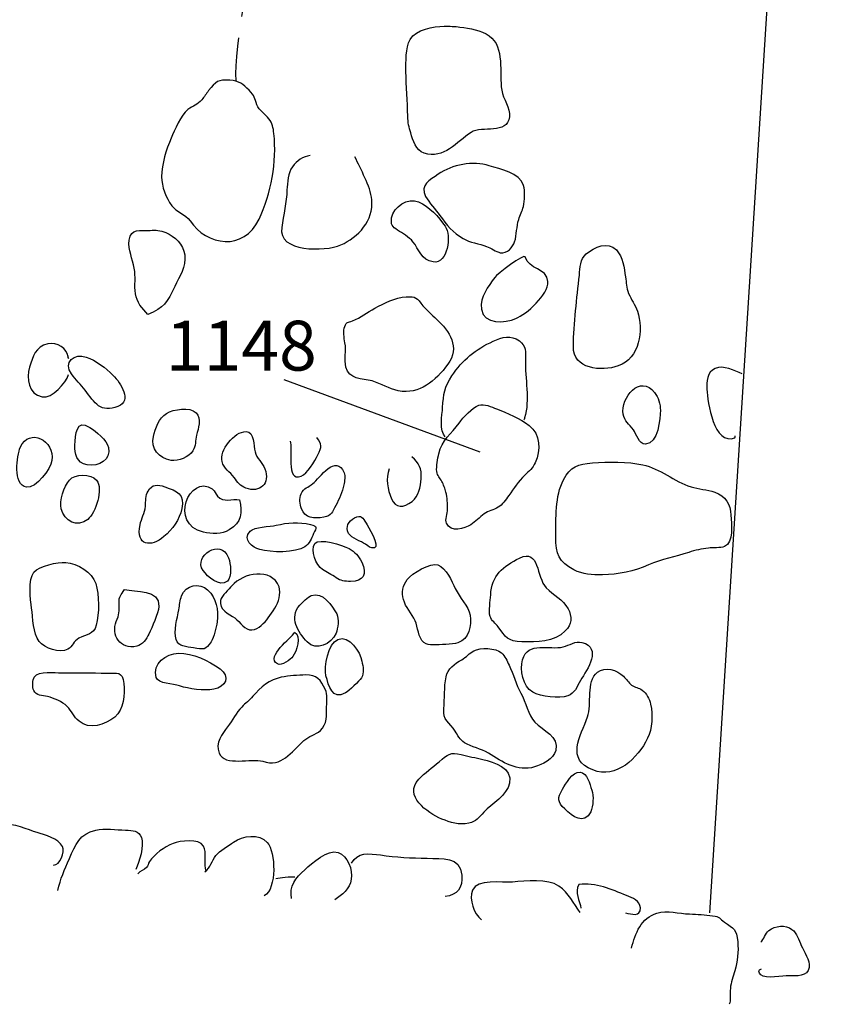
# Model space of a CAD drawing. Extents: x -676 to 898, y -847 to 1150.
# Drawn here: x -29 to -3, y 658 to 690 of the extents above; entities that cross this region are included whole.
import ezdxf

# ---------------------------------------------------------------- set-up
doc = ezdxf.new("R2010")
doc.units = 0
doc.header["$MEASUREMENT"] = 0
doc.linetypes.add('AI9-LType2', pattern=[2.116667, 1.411111, -0.705556])
doc.layers.add('LAYER_1', color=160, linetype='Continuous')
doc.styles.add('STD', font='txt')

msp = doc.modelspace()

# ---------------------------------------------------------------- linework, layer by layer
at = {"layer": 'LAYER_1', "color": 7}
for p, q in [((-2.72, 720.472), (-6.5, 660.563)), ((-20.54, 678.16), (-14.077, 675.776))]:
    msp.add_line(p, q, dxfattribs=at)
at = {"layer": 'LAYER_1', "color": 7, "linetype": 'AI9-LType2'}
msp.add_open_spline([(-22.114, 688.026), (-22.178, 689.046), (-21.537, 692.481), (-21.537, 692.481)], degree=3, dxfattribs=at)
at = {"layer": 'LAYER_1', "color": 7}
for points, knots in [([(-16.375, 689.377), (-16.534, 689.084), (-16.512, 688.644), (-16.512, 688.322), (-16.512, 687.828), (-16.461, 687.338), (-16.451, 686.847), (-16.448, 686.63), (-16.416, 686.484), (-16.356, 686.292), (-16.279, 686.04), (-16.2, 685.725), (-15.913, 685.626), (-15.259, 685.407), (-14.842, 686.005), (-14.367, 686.308), (-14.007, 686.541), (-13.166, 686.225), (-13.102, 686.821), (-13.07, 687.108), (-13.309, 687.414), (-13.357, 687.707), (-13.443, 688.255), (-13.249, 689.129), (-13.765, 689.492), (-14.039, 689.683), (-14.406, 689.747), (-14.731, 689.785), (-14.899, 689.804), (-15.078, 689.82), (-15.253, 689.817), (-15.6, 689.804), (-16.187, 689.715), (-16.375, 689.377)], [0, 0, 0, 0, 1, 1, 1, 2, 2, 2, 3, 3, 3, 4, 4, 4, 5, 5, 5, 6, 6, 6, 7, 7, 7, 8, 8, 8, 9, 9, 9, 10, 10, 10, 11, 11, 11, 11]), ([(-23.631, 683.396), (-23.781, 683.615), (-24.077, 683.676), (-24.236, 683.889), (-24.427, 684.151), (-24.568, 684.53), (-24.568, 684.846), (-24.565, 685.279), (-24.418, 685.731), (-24.252, 686.12), (-24.138, 686.388), (-23.93, 686.879), (-23.704, 687.06), (-23.532, 687.197), (-23.379, 687.217), (-23.242, 687.389), (-23.162, 687.484), (-23.096, 687.589), (-23.019, 687.688), (-22.78, 687.988), (-22.716, 688.064), (-22.315, 688.032), (-22.012, 688.01), (-21.882, 687.905), (-21.684, 687.701), (-21.496, 687.509), (-21.518, 687.44), (-21.426, 687.217), (-21.349, 687.029), (-21.155, 686.917), (-21.034, 686.761), (-20.906, 686.605), (-20.89, 686.461), (-20.868, 686.273), (-20.766, 685.34), (-20.957, 684.291), (-21.355, 683.444), (-21.856, 682.382), (-23.089, 682.567), (-23.631, 683.396)], [0, 0, 0, 0, 1, 1, 1, 2, 2, 2, 3, 3, 3, 4, 4, 4, 5, 5, 5, 6, 6, 6, 7, 7, 7, 8, 8, 8, 9, 9, 9, 10, 10, 10, 11, 11, 11, 12, 12, 12, 13, 13, 13, 13]), ([(-19.667, 685.546), (-19.909, 685.502), (-20.107, 685.393), (-20.256, 685.177), (-20.399, 684.967), (-20.425, 684.661), (-20.435, 684.412), (-20.454, 683.998), (-20.54, 683.59), (-20.61, 683.176), (-20.75, 682.347), (-19.179, 682.373), (-18.663, 682.596), (-18.083, 682.854), (-17.57, 683.399), (-17.64, 684.084), (-17.685, 684.559), (-18.01, 685.078), (-18.195, 685.509)], [0, 0, 0, 0, 1, 1, 1, 2, 2, 2, 3, 3, 3, 4, 4, 4, 5, 5, 5, 6, 6, 6, 6]), ([(-12.634, 684.559), (-12.576, 684.383), (-12.605, 684.049), (-12.64, 683.87), (-12.672, 683.717), (-12.749, 683.59), (-12.793, 683.437), (-12.873, 683.201), (-12.854, 682.934), (-12.93, 682.701), (-12.991, 682.519), (-13.166, 682.309), (-13.402, 682.341), (-13.542, 682.367), (-13.711, 682.494), (-13.854, 682.548), (-14.103, 682.64), (-14.399, 682.679), (-14.629, 682.809), (-14.957, 682.988), (-15.177, 683.271), (-15.393, 683.564), (-15.54, 683.768), (-15.75, 683.985), (-15.865, 684.195), (-16.069, 684.578), (-15.718, 684.744), (-15.451, 684.928), (-14.989, 685.247), (-14.304, 685.384), (-13.765, 685.212), (-13.405, 685.091), (-12.768, 684.979), (-12.634, 684.559)], [0, 0, 0, 0, 1, 1, 1, 2, 2, 2, 3, 3, 3, 4, 4, 4, 5, 5, 5, 6, 6, 6, 7, 7, 7, 8, 8, 8, 9, 9, 9, 10, 10, 10, 11, 11, 11, 11]), ([(-16.984, 683.495), (-17.018, 683.259), (-16.967, 683.201), (-16.786, 683.083), (-16.633, 682.981), (-16.41, 682.86), (-16.283, 682.704), (-16.088, 682.456), (-15.999, 682.092), (-15.616, 682.035), (-15.123, 681.955), (-15.011, 682.921), (-15.218, 683.214), (-15.435, 683.52), (-15.747, 683.87), (-16.104, 684.023), (-16.436, 684.164), (-16.929, 683.858), (-16.984, 683.495)], [0, 0, 0, 0, 1, 1, 1, 2, 2, 2, 3, 3, 3, 4, 4, 4, 5, 5, 5, 6, 6, 6, 6]), ([(-25.47, 681.831), (-25.416, 681.551), (-25.473, 681.264), (-25.431, 680.983), (-25.396, 680.722), (-25.208, 680.486), (-25.023, 680.304), (-24.498, 680.512), (-24.373, 680.703), (-24.138, 681.226), (-23.981, 681.563), (-23.755, 681.869), (-23.806, 682.274), (-23.841, 682.608), (-24.141, 682.883), (-24.434, 683.004), (-24.612, 683.083), (-24.765, 683.09), (-24.95, 683.077), (-25.281, 683.042), (-25.584, 683.176), (-25.638, 682.749), (-25.68, 682.436), (-25.521, 682.131), (-25.47, 681.831)], [0, 0, 0, 0, 1, 1, 1, 2, 2, 2, 3, 3, 3, 4, 4, 4, 5, 5, 5, 6, 6, 6, 7, 7, 7, 8, 8, 8, 8]), ([(-10.569, 682.299), (-10.779, 682.131), (-10.769, 681.844), (-10.795, 681.602), (-10.881, 680.824), (-10.977, 680.03), (-10.993, 679.243), (-11.012, 678.492), (-10.062, 678.415), (-9.517, 678.603), (-8.8, 678.855), (-8.673, 679.785), (-8.883, 680.416), (-8.956, 680.627), (-9.087, 680.792), (-9.17, 680.996), (-9.249, 681.194), (-9.243, 681.34), (-9.275, 681.547), (-9.32, 681.837), (-9.358, 682.207), (-9.572, 682.43), (-9.864, 682.736), (-10.288, 682.529), (-10.569, 682.299)], [0, 0, 0, 0, 1, 1, 1, 2, 2, 2, 3, 3, 3, 4, 4, 4, 5, 5, 5, 6, 6, 6, 7, 7, 7, 8, 8, 8, 8]), ([(-12.579, 682.207), (-12.465, 681.767), (-11.869, 681.857), (-11.834, 681.385), (-11.805, 680.964), (-12.538, 680.308), (-12.889, 680.168), (-13.242, 680.024), (-13.947, 679.951), (-14.026, 680.477), (-14.087, 680.891), (-13.787, 681.213), (-13.586, 681.525), (-13.52, 681.627), (-12.611, 682.328), (-12.579, 682.207)], [0, 0, 0, 0, 1, 1, 1, 2, 2, 2, 3, 3, 3, 4, 4, 4, 5, 5, 5, 5]), ([(-18.523, 679.371), (-18.478, 679.11), (-18.548, 678.816), (-18.494, 678.562), (-18.408, 678.16), (-17.952, 678.195), (-17.627, 678.109), (-17.321, 678.02), (-17.069, 677.841), (-16.767, 677.784), (-16.059, 677.656), (-15.549, 678.103), (-15.129, 678.663), (-14.727, 679.202), (-15.069, 679.769), (-15.505, 680.149), (-15.667, 680.292), (-15.817, 680.429), (-15.951, 680.591), (-16.161, 680.849), (-16.181, 680.907), (-16.502, 680.885), (-16.872, 680.862), (-17.219, 680.684), (-17.538, 680.506), (-17.79, 680.372), (-18.006, 680.2), (-18.274, 680.091), (-18.45, 680.018), (-18.453, 680.091), (-18.529, 679.906), (-18.596, 679.757), (-18.551, 679.53), (-18.523, 679.371)], [0, 0, 0, 0, 1, 1, 1, 2, 2, 2, 3, 3, 3, 4, 4, 4, 5, 5, 5, 6, 6, 6, 7, 7, 7, 8, 8, 8, 9, 9, 9, 10, 10, 10, 11, 11, 11, 11]), ([(-15.218, 676.27), (-15.419, 676.446), (-15.317, 676.994), (-15.304, 677.233), (-15.282, 677.669), (-15.234, 677.924), (-15.001, 678.275), (-14.657, 678.794), (-14.202, 679.164), (-13.637, 679.422), (-13.348, 679.562), (-13.051, 679.635), (-12.774, 679.431), (-12.541, 679.256), (-12.564, 679.074), (-12.573, 678.804), (-12.589, 678.201), (-12.423, 677.481), (-12.599, 676.892), (-12.608, 676.866), (-12.634, 676.809), (-12.621, 676.821)], [0, 0, 0, 0, 1, 1, 1, 2, 2, 2, 3, 3, 3, 4, 4, 4, 5, 5, 5, 6, 6, 6, 7, 7, 7, 7]), ([(-27.665, 678.944), (-27.659, 678.909), (-27.675, 678.89), (-27.643, 678.855), (-27.672, 679.196), (-28.009, 679.409), (-28.325, 679.333), (-28.723, 679.243), (-28.815, 678.909), (-28.924, 678.562), (-29.039, 678.195), (-28.959, 677.669), (-28.506, 677.586), (-28.175, 677.523), (-27.729, 678.035), (-27.637, 678.322)], [0, 0, 0, 0, 1, 1, 1, 2, 2, 2, 3, 3, 3, 4, 4, 4, 5, 5, 5, 5]), ([(-27.544, 678.339), (-27.404, 678.147), (-27.229, 677.994), (-27.092, 677.806), (-26.789, 677.386), (-26.572, 677.038), (-26.008, 677.268), (-25.536, 677.453), (-25.91, 678.035), (-26.168, 678.294), (-26.406, 678.543), (-26.732, 678.784), (-27.053, 678.896), (-27.439, 679.036), (-27.825, 678.721), (-27.544, 678.339)], [0, 0, 0, 0, 1, 1, 1, 2, 2, 2, 3, 3, 3, 4, 4, 4, 5, 5, 5, 5]), ([(-5.425, 678.341), (-5.687, 678.441), (-6.041, 678.647), (-6.318, 678.523), (-6.595, 678.402), (-6.595, 678.08), (-6.589, 677.835), (-6.579, 677.402), (-6.353, 675.974), (-5.668, 676.232), (-5.658, 676.254), (-5.664, 676.274), (-5.661, 676.299)], [0, 0, 0, 0, 1, 1, 1, 2, 2, 2, 3, 3, 3, 4, 4, 4, 4]), ([(-9.348, 677.013), (-9.31, 676.777), (-9.154, 676.691), (-9.014, 676.5), (-8.912, 676.353), (-8.838, 676.025), (-8.612, 676.025), (-8.185, 676.025), (-8.134, 676.879), (-8.125, 677.14), (-8.121, 677.338), (-8.195, 677.574), (-8.316, 677.727), (-8.787, 678.345), (-9.441, 677.555), (-9.348, 677.013)], [0, 0, 0, 0, 1, 1, 1, 2, 2, 2, 3, 3, 3, 4, 4, 4, 5, 5, 5, 5]), ([(-14.759, 676.719), (-15.001, 676.366), (-15.345, 676.159), (-15.432, 675.706), (-15.46, 675.563), (-15.514, 675.282), (-15.498, 675.126), (-15.48, 674.967), (-15.4, 674.922), (-15.33, 674.795), (-15.276, 674.693), (-15.225, 674.55), (-15.193, 674.435), (-15.151, 674.263), (-15.138, 674.049), (-15.138, 673.874), (-15.142, 673.743), (-15.228, 673.527), (-15.177, 673.412), (-15.036, 673.099), (-14.587, 673.227), (-14.377, 673.367), (-14.214, 673.469), (-14.087, 673.606), (-13.937, 673.724), (-13.797, 673.836), (-13.625, 673.848), (-13.475, 673.941), (-13.325, 674.024), (-13.23, 674.183), (-13.124, 674.33), (-12.946, 674.569), (-12.819, 674.788), (-12.596, 675.002), (-12.452, 675.139), (-12.331, 675.231), (-12.248, 675.413), (-12.066, 675.824), (-12.079, 676.347), (-12.449, 676.637), (-12.755, 676.879), (-13.169, 677.051), (-13.526, 677.188), (-13.692, 677.252), (-13.931, 677.37), (-14.109, 677.306), (-14.323, 677.226), (-14.632, 676.908), (-14.759, 676.719)], [0, 0, 0, 0, 1, 1, 1, 2, 2, 2, 3, 3, 3, 4, 4, 4, 5, 5, 5, 6, 6, 6, 7, 7, 7, 8, 8, 8, 9, 9, 9, 10, 10, 10, 11, 11, 11, 12, 12, 12, 13, 13, 13, 14, 14, 14, 15, 15, 15, 16, 16, 16, 16]), ([(-24.409, 677.038), (-24.663, 676.892), (-24.772, 676.548), (-24.839, 676.274), (-24.931, 675.891), (-24.66, 675.544), (-24.259, 675.49), (-24.013, 675.464), (-23.666, 675.585), (-23.539, 675.805), (-23.44, 675.968), (-23.459, 676.146), (-23.414, 676.325), (-23.36, 676.541), (-23.252, 676.86), (-23.43, 677.054), (-23.644, 677.28), (-24.169, 677.172), (-24.409, 677.038)], [0, 0, 0, 0, 1, 1, 1, 2, 2, 2, 3, 3, 3, 4, 4, 4, 5, 5, 5, 6, 6, 6, 6]), ([(-27.43, 675.987), (-27.439, 675.713), (-27.379, 675.407), (-27.028, 675.343), (-26.636, 675.264), (-26.231, 675.512), (-26.317, 675.91), (-26.372, 676.165), (-26.738, 676.439), (-26.932, 676.573), (-27.391, 676.885), (-27.413, 676.325), (-27.43, 675.987)], [0, 0, 0, 0, 1, 1, 1, 2, 2, 2, 3, 3, 3, 4, 4, 4, 4]), ([(-29.023, 674.603), (-28.707, 674.556), (-28.229, 675.209), (-28.188, 675.483), (-28.086, 676.14), (-28.937, 676.592), (-29.227, 675.917), (-29.345, 675.652), (-29.472, 674.677), (-29.023, 674.603)], [0, 0, 0, 0, 1, 1, 1, 2, 2, 2, 3, 3, 3, 3]), ([(-22.576, 675.451), (-22.515, 675.215), (-22.315, 675.113), (-22.178, 674.922), (-22.063, 674.769), (-21.983, 674.642), (-21.795, 674.572), (-21.33, 674.393), (-20.973, 674.737), (-21.164, 675.209), (-21.247, 675.419), (-21.432, 675.544), (-21.486, 675.77), (-21.54, 675.974), (-21.499, 676.433), (-21.786, 676.439), (-22.175, 676.446), (-22.668, 675.811), (-22.576, 675.451)], [0, 0, 0, 0, 1, 1, 1, 2, 2, 2, 3, 3, 3, 4, 4, 4, 5, 5, 5, 6, 6, 6, 6]), ([(-20.326, 676.127), (-20.246, 675.891), (-20.476, 674.763), (-19.973, 674.964), (-19.762, 675.043), (-19.526, 675.464), (-19.418, 675.668), (-19.272, 675.945), (-19.284, 676.012), (-19.453, 676.242)], [0, 0, 0, 0, 1, 1, 1, 2, 2, 2, 3, 3, 3, 3]), ([(-19.584, 674.722), (-19.743, 674.588), (-19.883, 674.584), (-19.963, 674.39), (-20.039, 674.221), (-20.014, 674.062), (-19.954, 673.887), (-19.852, 673.587), (-19.542, 673.549), (-19.217, 673.616), (-18.978, 673.66), (-18.934, 673.781), (-18.825, 673.995), (-18.717, 674.215), (-18.602, 674.441), (-18.558, 674.683), (-18.535, 674.805), (-18.507, 674.97), (-18.551, 675.082), (-18.81, 675.719), (-19.367, 674.909), (-19.584, 674.722)], [0, 0, 0, 0, 1, 1, 1, 2, 2, 2, 3, 3, 3, 4, 4, 4, 5, 5, 5, 6, 6, 6, 7, 7, 7, 7]), ([(-17.063, 675.209), (-17.191, 674.884), (-17.117, 674.54), (-16.987, 674.221), (-16.862, 673.909), (-16.582, 673.915), (-16.311, 674.135), (-16.088, 674.317), (-16.031, 674.61), (-16.011, 674.884), (-15.983, 675.231), (-16.075, 675.381), (-16.314, 675.611)], [0, 0, 0, 0, 1, 1, 1, 2, 2, 2, 3, 3, 3, 4, 4, 4, 4]), ([(-8.708, 675.343), (-9.202, 675.451), (-9.845, 675.451), (-10.362, 675.407), (-10.849, 675.362), (-11.082, 675.286), (-11.317, 674.852), (-11.598, 674.323), (-11.572, 673.552), (-11.572, 672.966), (-11.572, 672.411), (-11.464, 672.124), (-10.98, 671.879), (-10.674, 671.72), (-10.384, 671.71), (-10.03, 671.716), (-9.517, 671.716), (-8.982, 671.831), (-8.514, 672.042), (-8.089, 672.239), (-7.631, 672.303), (-7.188, 672.453), (-6.971, 672.526), (-6.767, 672.567), (-6.541, 672.596), (-6.394, 672.615), (-6.149, 672.587), (-6.009, 672.647), (-5.693, 672.781), (-5.792, 673.386), (-5.798, 673.679), (-5.805, 674.036), (-5.97, 674.317), (-6.33, 674.441), (-6.582, 674.527), (-6.86, 674.54), (-7.114, 674.617), (-7.678, 674.788), (-8.121, 675.222), (-8.708, 675.343)], [0, 0, 0, 0, 1, 1, 1, 2, 2, 2, 3, 3, 3, 4, 4, 4, 5, 5, 5, 6, 6, 6, 7, 7, 7, 8, 8, 8, 9, 9, 9, 10, 10, 10, 11, 11, 11, 12, 12, 12, 13, 13, 13, 13]), ([(-27.005, 673.542), (-26.744, 673.762), (-26.477, 674.54), (-26.716, 674.836), (-26.897, 675.056), (-27.433, 675.05), (-27.608, 674.839), (-27.783, 674.629), (-27.942, 674.161), (-27.876, 673.887), (-27.774, 673.488), (-27.346, 673.246), (-27.005, 673.542)], [0, 0, 0, 0, 1, 1, 1, 2, 2, 2, 3, 3, 3, 4, 4, 4, 4]), ([(-23.191, 673.119), (-22.914, 673.061), (-22.583, 673.046), (-22.34, 673.195), (-21.929, 673.444), (-21.9, 673.769), (-21.996, 674.189), (-22.254, 674.228), (-22.528, 674.087), (-22.726, 674.304), (-22.815, 674.409), (-22.783, 674.464), (-22.898, 674.546), (-23.656, 675.062), (-24.332, 673.374), (-23.191, 673.119)], [0, 0, 0, 0, 1, 1, 1, 2, 2, 2, 3, 3, 3, 4, 4, 4, 5, 5, 5, 5]), ([(-24.466, 674.617), (-24.702, 674.699), (-24.877, 674.709), (-25.017, 674.476), (-25.11, 674.323), (-25.087, 674.148), (-25.103, 673.973), (-25.122, 673.75), (-25.237, 673.574), (-25.281, 673.361), (-25.425, 672.654), (-24.912, 672.615), (-24.491, 672.972), (-24.214, 673.214), (-23.978, 673.533), (-23.899, 673.896), (-23.8, 674.374), (-24.052, 674.476), (-24.466, 674.617)], [0, 0, 0, 0, 1, 1, 1, 2, 2, 2, 3, 3, 3, 4, 4, 4, 5, 5, 5, 6, 6, 6, 6]), ([(-21.652, 673.15), (-21.916, 672.87), (-21.569, 672.603), (-21.333, 672.545), (-20.967, 672.446), (-20.158, 672.427), (-19.845, 672.64), (-19.686, 672.746), (-19.635, 672.902), (-19.558, 673.074), (-19.466, 673.281), (-19.406, 673.316), (-19.66, 673.374), (-20.033, 673.463), (-20.425, 673.437), (-20.791, 673.348), (-21.002, 673.297), (-21.512, 673.307), (-21.652, 673.15)], [0, 0, 0, 0, 1, 1, 1, 2, 2, 2, 3, 3, 3, 4, 4, 4, 5, 5, 5, 6, 6, 6, 6]), ([(-18.402, 673.08), (-18.309, 672.908), (-17.991, 672.825), (-17.847, 672.72), (-17.736, 672.64), (-17.697, 672.589), (-17.548, 672.603), (-17.347, 672.628), (-17.783, 673.348), (-17.828, 673.421), (-17.943, 673.606), (-17.978, 673.699), (-18.207, 673.59), (-18.414, 673.488), (-18.516, 673.297), (-18.402, 673.08)], [0, 0, 0, 0, 1, 1, 1, 2, 2, 2, 3, 3, 3, 4, 4, 4, 5, 5, 5, 5]), ([(-23.201, 671.857), (-23.054, 671.653), (-22.665, 671.283), (-22.401, 671.506), (-22.235, 671.653), (-22.293, 672.08), (-22.359, 672.271), (-22.621, 672.953), (-23.532, 672.325), (-23.201, 671.857)], [0, 0, 0, 0, 1, 1, 1, 2, 2, 2, 3, 3, 3, 3]), ([(-19.265, 671.889), (-19.109, 671.787), (-18.969, 671.723), (-18.816, 671.618), (-18.657, 671.506), (-18.539, 671.5), (-18.338, 671.494), (-17.911, 671.484), (-17.783, 671.736), (-17.971, 672.131), (-18.07, 672.344), (-18.195, 672.465), (-18.389, 672.58), (-18.596, 672.701), (-19.377, 672.934), (-19.514, 672.746), (-19.676, 672.526), (-19.475, 672.022), (-19.265, 671.889)], [0, 0, 0, 0, 1, 1, 1, 2, 2, 2, 3, 3, 3, 4, 4, 4, 5, 5, 5, 6, 6, 6, 6]), ([(-13.717, 671.051), (-13.724, 670.843), (-13.797, 670.531), (-13.736, 670.34), (-13.695, 670.203), (-13.552, 670.104), (-13.469, 669.996), (-13.226, 669.655), (-13.153, 669.512), (-12.694, 669.505), (-12.181, 669.498), (-11.646, 669.473), (-11.26, 669.862), (-11.047, 670.075), (-11.028, 670.334), (-11.168, 670.595), (-11.334, 670.901), (-11.649, 671.038), (-11.888, 671.283), (-12.223, 671.634), (-12.102, 672.593), (-12.768, 672.265), (-13.293, 672.003), (-13.705, 671.685), (-13.717, 671.051)], [0, 0, 0, 0, 1, 1, 1, 2, 2, 2, 3, 3, 3, 4, 4, 4, 5, 5, 5, 6, 6, 6, 7, 7, 7, 8, 8, 8, 8]), ([(-28.777, 671.799), (-28.975, 671.57), (-28.898, 670.885), (-28.857, 670.617), (-28.806, 670.289), (-28.815, 669.785), (-28.605, 669.512), (-28.433, 669.288), (-27.927, 669.113), (-27.665, 669.257), (-27.499, 669.352), (-27.474, 669.524), (-27.295, 669.62), (-27.037, 669.757), (-26.814, 669.728), (-26.725, 670.053), (-26.623, 670.436), (-26.62, 671.044), (-26.738, 671.424), (-26.856, 671.812), (-27.337, 672.08), (-27.729, 672.118), (-27.997, 672.14), (-28.589, 672.01), (-28.777, 671.799)], [0, 0, 0, 0, 1, 1, 1, 2, 2, 2, 3, 3, 3, 4, 4, 4, 5, 5, 5, 6, 6, 6, 7, 7, 7, 8, 8, 8, 8]), ([(-20.693, 671.312), (-20.661, 671.239), (-20.677, 671.038), (-20.696, 670.958), (-20.737, 670.722), (-20.916, 670.48), (-21.053, 670.295), (-21.174, 670.13), (-21.375, 669.916), (-21.591, 669.897), (-21.827, 669.875), (-21.964, 670.155), (-22.152, 670.289), (-22.34, 670.416), (-22.697, 670.569), (-22.624, 670.869), (-22.589, 671.028), (-22.35, 671.226), (-22.251, 671.35), (-21.891, 671.777), (-20.944, 671.971), (-20.693, 671.312)], [0, 0, 0, 0, 1, 1, 1, 2, 2, 2, 3, 3, 3, 4, 4, 4, 5, 5, 5, 6, 6, 6, 7, 7, 7, 7]), ([(-16.47, 671.557), (-16.62, 671.363), (-16.662, 671.124), (-16.598, 670.901), (-16.528, 670.643), (-16.324, 670.442), (-16.209, 670.196), (-16.113, 669.989), (-16.113, 669.636), (-15.926, 669.48), (-15.824, 669.403), (-15.738, 669.403), (-15.62, 669.403), (-15.384, 669.41), (-15.011, 669.41), (-14.797, 669.473), (-14.437, 669.588), (-14.338, 670.04), (-14.399, 670.378), (-14.45, 670.691), (-14.753, 670.958), (-14.887, 671.264), (-14.995, 671.503), (-15.193, 671.946), (-15.46, 672.042), (-15.69, 672.124), (-16.327, 671.761), (-16.47, 671.557)], [0, 0, 0, 0, 1, 1, 1, 2, 2, 2, 3, 3, 3, 4, 4, 4, 5, 5, 5, 6, 6, 6, 7, 7, 7, 8, 8, 8, 9, 9, 9, 9]), ([(-25.967, 670.757), (-25.957, 670.522), (-25.964, 670.391), (-26.062, 670.177), (-26.25, 669.747), (-25.932, 669.222), (-25.387, 669.355), (-25.208, 669.393), (-25.062, 669.6), (-24.988, 669.76), (-24.883, 669.989), (-24.679, 670.429), (-24.66, 670.671), (-24.619, 671.226), (-25.438, 671.149), (-25.788, 671.226), (-25.91, 671.038), (-25.983, 671.022), (-25.967, 670.757)], [0, 0, 0, 0, 1, 1, 1, 2, 2, 2, 3, 3, 3, 4, 4, 4, 5, 5, 5, 6, 6, 6, 6]), ([(-23.911, 671.022), (-23.959, 670.875), (-23.975, 670.71), (-24.001, 670.563), (-24.052, 670.289), (-24.182, 669.849), (-24.09, 669.575), (-24.01, 669.339), (-23.758, 669.346), (-23.516, 669.301), (-23.21, 669.244), (-23.092, 669.225), (-22.94, 669.498), (-22.841, 669.667), (-22.767, 669.961), (-22.739, 670.161), (-22.688, 670.557), (-22.758, 670.939), (-23.051, 671.22), (-23.312, 671.465), (-23.79, 671.385), (-23.911, 671.022)], [0, 0, 0, 0, 1, 1, 1, 2, 2, 2, 3, 3, 3, 4, 4, 4, 5, 5, 5, 6, 6, 6, 7, 7, 7, 7]), ([(-19.635, 671.032), (-19.73, 670.99), (-19.944, 670.789), (-20.014, 670.71), (-20.374, 670.302), (-20.071, 669.824), (-19.769, 669.498), (-19.472, 669.193), (-18.975, 669.416), (-18.819, 669.785), (-18.752, 669.954), (-18.711, 670.251), (-18.797, 670.423), (-18.93, 670.684), (-19.268, 671.175), (-19.635, 671.032)], [0, 0, 0, 0, 1, 1, 1, 2, 2, 2, 3, 3, 3, 4, 4, 4, 5, 5, 5, 5]), ([(-20.75, 668.772), (-20.623, 668.689), (-20.307, 668.931), (-20.243, 669.014), (-20.116, 669.18), (-19.944, 669.696), (-20.183, 669.818), (-20.288, 669.62), (-21.148, 669.021), (-20.75, 668.772)], [0, 0, 0, 0, 1, 1, 1, 2, 2, 2, 3, 3, 3, 3]), ([(-19.151, 668.383), (-19.061, 668.058), (-18.947, 667.555), (-18.504, 667.816), (-18.395, 667.88), (-18.048, 668.205), (-17.981, 668.313), (-17.876, 668.473), (-17.933, 668.689), (-17.965, 668.861), (-18.016, 669.161), (-18.382, 669.741), (-18.762, 669.582), (-19.074, 669.441), (-19.224, 668.676), (-19.151, 668.383)], [0, 0, 0, 0, 1, 1, 1, 2, 2, 2, 3, 3, 3, 4, 4, 4, 5, 5, 5, 5]), ([(-12.334, 667.841), (-12.063, 667.692), (-11.448, 667.625), (-11.181, 667.72), (-10.935, 667.804), (-10.888, 668.007), (-10.757, 668.227), (-10.531, 668.6), (-10.037, 669.295), (-10.709, 669.483), (-10.935, 669.543), (-11.117, 669.381), (-11.327, 669.336), (-11.789, 669.222), (-12.49, 669.537), (-12.666, 668.912), (-12.758, 668.581), (-12.662, 668.02), (-12.334, 667.841)], [0, 0, 0, 0, 1, 1, 1, 2, 2, 2, 3, 3, 3, 4, 4, 4, 5, 5, 5, 6, 6, 6, 6]), ([(-14.278, 669.202), (-14.412, 669.135), (-14.533, 668.995), (-14.673, 668.912), (-14.902, 668.778), (-15.142, 668.613), (-15.189, 668.345), (-15.259, 668.007), (-15.234, 667.631), (-15.266, 667.29), (-15.304, 666.911), (-15.084, 666.854), (-14.887, 666.551), (-14.81, 666.43), (-14.734, 666.264), (-14.584, 666.172), (-14.345, 666.025), (-14.036, 665.978), (-13.794, 665.827), (-13.331, 665.541), (-12.841, 665.209), (-12.273, 665.375), (-12.028, 665.448), (-11.649, 665.63), (-11.572, 665.917), (-11.448, 666.395), (-12.003, 666.576), (-12.261, 666.847), (-12.497, 667.099), (-12.554, 667.51), (-12.723, 667.804), (-12.885, 668.1), (-12.968, 668.434), (-13.115, 668.734), (-13.175, 668.874), (-13.246, 669.033), (-13.36, 669.135), (-13.552, 669.308), (-14.058, 669.32), (-14.278, 669.202)], [0, 0, 0, 0, 1, 1, 1, 2, 2, 2, 3, 3, 3, 4, 4, 4, 5, 5, 5, 6, 6, 6, 7, 7, 7, 8, 8, 8, 9, 9, 9, 10, 10, 10, 11, 11, 11, 12, 12, 12, 13, 13, 13, 13]), ([(-24.743, 668.326), (-24.682, 668.109), (-24.201, 668.122), (-23.975, 668.045), (-23.663, 667.947), (-23.182, 667.88), (-22.847, 667.937), (-22.455, 668.001), (-22.289, 668.367), (-22.643, 668.613), (-23.032, 668.88), (-23.526, 669.135), (-24.016, 669.129), (-24.424, 669.123), (-24.877, 668.772), (-24.743, 668.326)], [0, 0, 0, 0, 1, 1, 1, 2, 2, 2, 3, 3, 3, 4, 4, 4, 5, 5, 5, 5]), ([(-28.768, 668.339), (-28.825, 668.259), (-28.832, 667.988), (-28.784, 667.899), (-28.695, 667.704), (-28.506, 667.746), (-28.331, 667.698), (-28.114, 667.644), (-27.85, 667.529), (-27.688, 667.373), (-27.531, 667.223), (-27.461, 667.019), (-27.292, 666.879), (-26.945, 666.589), (-26.445, 666.764), (-26.113, 667.019), (-25.808, 667.262), (-25.782, 667.771), (-25.814, 668.122), (-25.855, 668.555), (-26.04, 668.453), (-26.375, 668.466), (-26.872, 668.479), (-27.369, 668.485), (-27.866, 668.479), (-28.095, 668.473), (-28.615, 668.568), (-28.768, 668.339)], [0, 0, 0, 0, 1, 1, 1, 2, 2, 2, 3, 3, 3, 4, 4, 4, 5, 5, 5, 6, 6, 6, 7, 7, 7, 8, 8, 8, 9, 9, 9, 9]), ([(-10.196, 668.501), (-10.585, 668.186), (-10.378, 667.447), (-10.524, 667.026), (-10.754, 666.388), (-11.257, 665.617), (-10.352, 665.273), (-9.575, 664.974), (-8.867, 665.662), (-8.548, 666.318), (-8.389, 666.643), (-8.367, 667.092), (-8.446, 667.44), (-8.494, 667.625), (-8.568, 667.8), (-8.727, 667.912), (-8.832, 667.985), (-8.972, 668.001), (-9.071, 668.077), (-9.183, 668.154), (-9.24, 668.272), (-9.342, 668.367), (-9.558, 668.568), (-9.938, 668.702), (-10.196, 668.501)], [0, 0, 0, 0, 1, 1, 1, 2, 2, 2, 3, 3, 3, 4, 4, 4, 5, 5, 5, 6, 6, 6, 7, 7, 7, 8, 8, 8, 8]), ([(-19.17, 667.918), (-19.096, 667.771), (-19.125, 667.532), (-19.128, 667.373), (-19.138, 667.09), (-19.1, 666.784), (-19.335, 666.576), (-19.498, 666.433), (-19.715, 666.388), (-19.88, 666.242), (-20.301, 665.866), (-20.607, 665.343), (-21.231, 665.56), (-21.601, 665.681), (-22.496, 665.375), (-22.672, 665.831), (-22.805, 666.172), (-22.576, 666.452), (-22.391, 666.701), (-22.229, 666.917), (-22.117, 667.16), (-21.923, 667.351), (-21.808, 667.472), (-21.674, 667.58), (-21.563, 667.704), (-21.304, 668.001), (-21.008, 668.259), (-20.623, 668.332), (-20.362, 668.383), (-20.078, 668.402), (-19.81, 668.409), (-19.46, 668.422), (-19.319, 668.246), (-19.17, 667.918)], [0, 0, 0, 0, 1, 1, 1, 2, 2, 2, 3, 3, 3, 4, 4, 4, 5, 5, 5, 6, 6, 6, 7, 7, 7, 8, 8, 8, 9, 9, 9, 10, 10, 10, 11, 11, 11, 11]), ([(-15.419, 665.547), (-15.645, 665.35), (-15.887, 665.181), (-16.091, 664.967), (-16.598, 664.425), (-15.817, 663.864), (-15.33, 663.654), (-15.049, 663.54), (-14.766, 663.447), (-14.44, 663.521), (-14.195, 663.565), (-14.116, 663.711), (-13.943, 663.884), (-13.676, 664.158), (-13.185, 664.435), (-13.096, 664.843), (-12.991, 665.35), (-13.609, 665.521), (-13.982, 665.623), (-14.214, 665.681), (-14.457, 665.716), (-14.692, 665.783), (-15.046, 665.878), (-15.138, 665.783), (-15.419, 665.547)], [0, 0, 0, 0, 1, 1, 1, 2, 2, 2, 3, 3, 3, 4, 4, 4, 5, 5, 5, 6, 6, 6, 7, 7, 7, 8, 8, 8, 8]), ([(-11.353, 664.636), (-11.528, 664.349), (-11.521, 664.221), (-11.279, 663.992), (-11.018, 663.737), (-10.639, 663.447), (-10.422, 663.896), (-10.336, 664.088), (-10.317, 664.413), (-10.387, 664.61), (-10.457, 664.808), (-10.531, 665.181), (-10.769, 665.203), (-11.037, 665.222), (-11.244, 664.814), (-11.353, 664.636)], [0, 0, 0, 0, 1, 1, 1, 2, 2, 2, 3, 3, 3, 4, 4, 4, 5, 5, 5, 5]), ([(-28.131, 662.131), (-27.917, 662.137), (-27.757, 662.564), (-27.837, 662.749), (-27.961, 663.011), (-28.43, 663.132), (-28.675, 663.208), (-28.943, 663.291), (-29.488, 663.546), (-29.797, 663.46), (-30.298, 663.317), (-30.183, 662.564), (-30.358, 662.233)], [0, 0, 0, 0, 1, 1, 1, 2, 2, 2, 3, 3, 3, 4, 4, 4, 4]), ([(-27.99, 661.296), (-27.91, 661.685), (-27.767, 661.978), (-27.611, 662.348), (-27.417, 662.803), (-27.267, 663.18), (-26.738, 663.291), (-26.441, 663.348), (-26.059, 663.301), (-25.76, 663.291), (-25.517, 663.278), (-25.326, 663.285), (-25.237, 663.042), (-25.135, 662.787), (-25.307, 662.233), (-25.416, 661.991)], [0, 0, 0, 0, 1, 1, 1, 2, 2, 2, 3, 3, 3, 4, 4, 4, 5, 5, 5, 5]), ([(-23.143, 661.908), (-22.958, 662.052), (-22.917, 662.278), (-22.78, 662.45), (-22.649, 662.619), (-22.382, 662.762), (-22.194, 662.893), (-21.894, 663.1), (-21.352, 663.192), (-21.088, 662.886), (-20.807, 662.558), (-20.763, 661.366), (-21.184, 661.118)], [0, 0, 0, 0, 1, 1, 1, 2, 2, 2, 3, 3, 3, 4, 4, 4, 4]), ([(-23.096, 661.93), (-23.188, 662.169), (-23.064, 662.558), (-23.185, 662.762), (-23.341, 663.023), (-23.956, 662.94), (-24.192, 662.845), (-24.485, 662.74), (-24.801, 662.501), (-24.969, 662.252), (-25.02, 662.169), (-25.008, 662.118), (-25.071, 662.052), (-25.148, 661.965), (-25.285, 661.95), (-25.352, 661.85)], [0, 0, 0, 0, 1, 1, 1, 2, 2, 2, 3, 3, 3, 4, 4, 4, 5, 5, 5, 5]), ([(-20.288, 661.028), (-20.362, 661.436), (-20.148, 661.723), (-19.852, 661.984), (-19.603, 662.195), (-19.087, 662.673), (-18.752, 662.552), (-18.433, 662.443), (-18.261, 661.972), (-18.316, 661.666), (-18.37, 661.35), (-18.618, 661.15), (-18.857, 660.99)], [0, 0, 0, 0, 1, 1, 1, 2, 2, 2, 3, 3, 3, 4, 4, 4, 4]), ([(-18.303, 662.195), (-18.124, 662.564), (-17.716, 662.523), (-17.35, 662.469), (-16.843, 662.392), (-16.334, 662.373), (-15.817, 662.36), (-15.31, 662.348), (-14.731, 662.424), (-14.673, 661.803), (-14.635, 661.385), (-14.82, 661.15), (-15.218, 661.099)], [0, 0, 0, 0, 1, 1, 1, 2, 2, 2, 3, 3, 3, 4, 4, 4, 4]), ([(-10.769, 660.569), (-10.983, 660.863), (-11.142, 661.22), (-11.467, 661.442), (-11.844, 661.704), (-12.554, 661.602), (-12.997, 661.577), (-13.357, 661.544), (-14.173, 661.697), (-14.316, 661.309), (-14.437, 660.997), (-14.281, 660.532), (-14.02, 660.334)], [0, 0, 0, 0, 1, 1, 1, 2, 2, 2, 3, 3, 3, 4, 4, 4, 4]), ([(-9.272, 660.557), (-9.071, 660.532), (-8.778, 660.401), (-8.784, 660.722), (-8.791, 660.968), (-9.042, 661.054), (-9.24, 661.13), (-9.737, 661.328), (-10.256, 661.577), (-10.811, 661.491), (-10.967, 661.232), (-10.776, 660.962), (-10.744, 660.71)], [0, 0, 0, 0, 1, 1, 1, 2, 2, 2, 3, 3, 3, 4, 4, 4, 4]), ([(-9.074, 659.4), (-8.956, 659.881), (-8.756, 660.398), (-8.236, 660.551), (-7.892, 660.656), (-7.519, 660.532), (-7.159, 660.522), (-6.904, 660.512), (-6.652, 660.496), (-6.401, 660.461), (-6.165, 660.436), (-6.177, 660.372), (-6.015, 660.257), (-5.703, 660.041), (-5.604, 660.022), (-5.572, 659.607), (-5.547, 659.279), (-5.578, 658.957), (-5.671, 658.645), (-5.725, 658.467), (-5.798, 658.263), (-5.817, 658.065), (-5.837, 657.906), (-5.792, 657.676), (-5.856, 657.542)], [0, 0, 0, 0, 1, 1, 1, 2, 2, 2, 3, 3, 3, 4, 4, 4, 5, 5, 5, 6, 6, 6, 7, 7, 7, 8, 8, 8, 8]), ([(-4.81, 659.588), (-4.712, 659.69), (-4.673, 659.875), (-4.546, 659.977), (-4.345, 660.14), (-3.995, 660.175), (-3.788, 660.015), (-3.619, 659.881), (-3.555, 659.671), (-3.479, 659.48), (-3.395, 659.279), (-3.185, 658.999), (-3.22, 658.759), (-3.268, 658.444), (-3.638, 658.479), (-3.909, 658.486), (-4.049, 658.486), (-4.667, 658.371), (-4.81, 658.511), (-4.89, 658.584), (-4.909, 658.693), (-4.788, 658.712)], [0, 0, 0, 0, 1, 1, 1, 2, 2, 2, 3, 3, 3, 4, 4, 4, 5, 5, 5, 6, 6, 6, 7, 7, 7, 7])]:
    msp.add_open_spline(points, degree=3, knots=knots, dxfattribs=at)
msp.add_open_spline([(-20.177, 661.736), (-20.32, 661.755), (-20.664, 661.711), (-20.798, 661.685)], degree=3, dxfattribs=at)

# ---------------------------------------------------------------- texts
at = {"layer": 'LAYER_1', "color": 7, "insert": (-24.431, 680.096), "char_height": 1.64346, "attachment_point": 1, "style": 'STD'}
msp.add_mtext('\\W1.00;\\fHelvetica|b1|i0;1148', dxfattribs=at)

doc.saveas('drawing.dxf')
